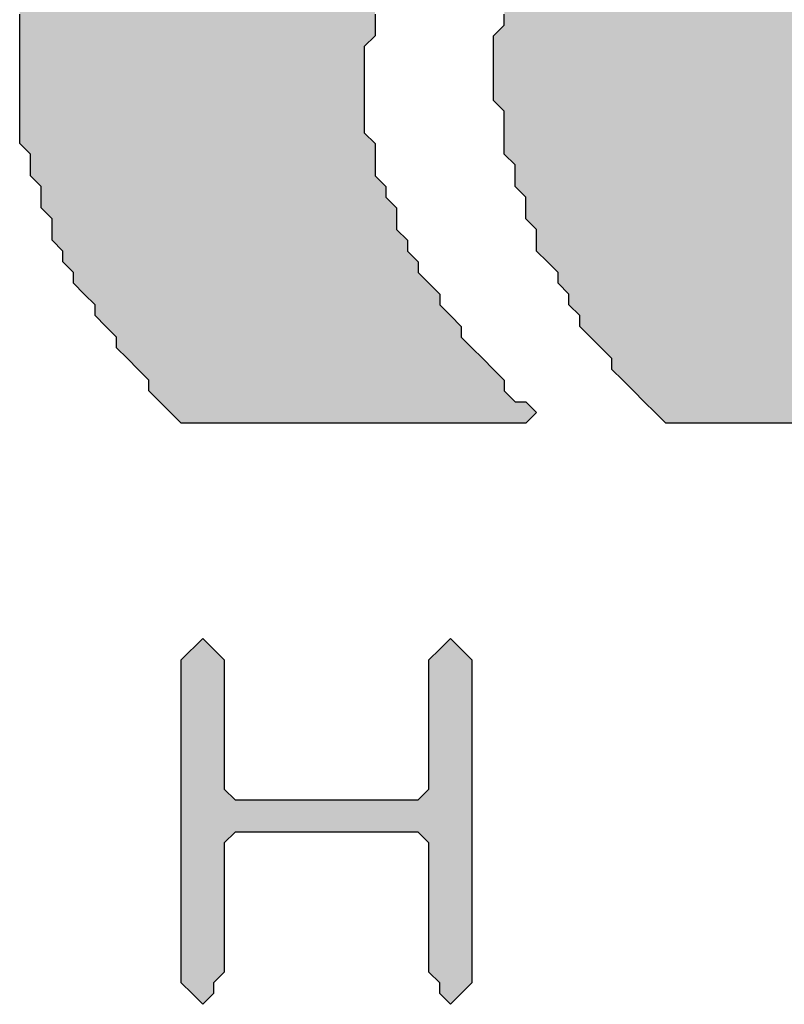
# Model space of a CAD drawing. Extents: x 8533 to 37935, y -10483 to 14592.
# Drawn here: x 36000 to 36091, y -3321 to -3204 of the extents above; entities that cross this region are included whole.
import ezdxf

# ---------------------------------------------------------------- set-up
doc = ezdxf.new("R2010")
doc.units = 0
doc.header["$LTSCALE"] = 10
doc.layers.add('Default', color=7, linetype='CONTINUOUS')
doc.layers.add('P', color=7, linetype='CONTINUOUS')

# ---------------------------------------------------------------- blocks, each defined once
blk = doc.blocks.new('SE14817')
at = {"layer": 'P', "color": 7, "linetype": 'Continuous'}
for p, q in [((330.127, 294.7364), (330.229, 294.8384)), ((330.229, 294.8384), (330.2799, 294.7874)), ((331.3509, 294.7874), (331.4019, 294.8384)), ((331.4019, 294.8384), (331.4529, 294.7874)), ((330.2799, 294.7874), (330.3309, 294.7364)), ((331.2999, 294.7364), (331.3509, 294.7874)), ((331.4529, 294.7874), (331.5038, 294.7364)), ((330.127, 294.6854), (330.127, 294.7364)), ((330.3309, 294.7364), (330.3309, 294.6854)), ((331.2999, 294.6854), (331.2999, 294.7364)), ((331.5038, 294.7364), (331.5038, 294.6854)), ((330.127, 294.6344), (330.127, 294.6854)), ((330.3309, 294.6854), (330.3309, 294.6344)), ((331.2999, 294.6344), (331.2999, 294.6854)), ((331.5038, 294.6854), (331.5038, 294.6344)), ((330.127, 294.5834), (330.127, 294.6344)), ((330.3309, 294.6344), (330.3309, 294.5834)), ((331.2999, 294.5834), (331.2999, 294.6344)), ((331.5038, 294.6344), (331.5038, 294.5834)), ((330.127, 294.5324), (330.127, 294.5834)), ((330.3309, 294.5834), (330.3309, 294.5324)), ((331.2999, 294.5324), (331.2999, 294.5834)), ((331.5038, 294.5834), (331.5038, 294.5324)), ((330.127, 294.4815), (330.127, 294.5324)), ((330.3309, 294.5324), (330.3309, 294.4815)), ((331.2999, 294.4815), (331.2999, 294.5324)), ((331.5038, 294.5324), (331.5038, 294.4815)), ((330.127, 294.4305), (330.127, 294.4815)), ((330.3309, 294.4815), (330.3309, 294.4305)), ((331.2999, 294.4305), (331.2999, 294.4815)), ((331.5038, 294.4815), (331.5038, 294.4305)), ((330.127, 294.3795), (330.127, 294.4305)), ((330.3309, 294.4305), (330.3309, 294.3795)), ((331.2999, 294.3795), (331.2999, 294.4305)), ((331.5038, 294.4305), (331.5038, 294.3795)), ((330.127, 294.3285), (330.127, 294.3795)), ((330.3309, 294.3795), (330.3309, 294.3285)), ((331.2999, 294.3285), (331.2999, 294.3795)), ((331.5038, 294.3795), (331.5038, 294.3285)), ((330.127, 294.2775), (330.127, 294.3285)), ((330.3309, 294.3285), (330.3309, 294.2775)), ((331.2999, 294.2775), (331.2999, 294.3285)), ((331.5038, 294.3285), (331.5038, 294.2775)), ((330.127, 294.2265), (330.127, 294.2775)), ((330.3309, 294.2775), (330.3309, 294.2265)), ((331.2999, 294.2265), (331.2999, 294.2775)), ((331.5038, 294.2775), (331.5038, 294.2265)), ((330.127, 294.1755), (330.127, 294.2265)), ((330.3309, 294.2265), (330.3309, 294.1755)), ((331.2999, 294.1755), (331.2999, 294.2265)), ((331.5038, 294.2265), (331.5038, 294.1755)), ((330.127, 294.1245), (330.127, 294.1755)), ((330.3309, 294.1755), (330.3309, 294.1245)), ((331.2999, 294.1245), (331.2999, 294.1755)), ((331.5038, 294.1755), (331.5038, 294.1245)), ((330.127, 294.0735), (330.127, 294.1245)), ((330.3309, 294.1245), (330.3819, 294.0735)), ((331.2489, 294.0735), (331.2999, 294.1245)), ((331.5038, 294.1245), (331.5038, 294.0735)), ((330.127, 294.0225), (330.127, 294.0735)), ((330.3819, 294.0735), (330.4329, 294.0735)), ((330.4329, 294.0735), (330.4839, 294.0735)), ((330.4839, 294.0735), (330.5349, 294.0735)), ((330.5349, 294.0735), (330.5859, 294.0735)), ((330.5859, 294.0735), (330.6369, 294.0735)), ((330.6369, 294.0735), (330.6879, 294.0735)), ((330.6879, 294.0735), (330.7389, 294.0735)), ((330.7389, 294.0735), (330.7899, 294.0735)), ((330.7899, 294.0735), (330.8409, 294.0735)), ((330.8409, 294.0735), (330.8919, 294.0735)), ((330.8919, 294.0735), (330.9429, 294.0735)), ((330.9429, 294.0735), (330.9939, 294.0735)), ((330.9939, 294.0735), (331.0449, 294.0735)), ((331.0449, 294.0735), (331.0959, 294.0735)), ((331.0959, 294.0735), (331.1469, 294.0735)), ((331.1469, 294.0735), (331.1979, 294.0735)), ((331.1979, 294.0735), (331.2489, 294.0735)), ((331.5038, 294.0735), (331.5038, 294.0225)), ((330.127, 293.9715), (330.127, 294.0225)), ((331.5038, 294.0225), (331.5038, 293.9715)), ((330.127, 293.9205), (330.127, 293.9715)), ((331.5038, 293.9715), (331.5038, 293.9205)), ((330.127, 293.8695), (330.127, 293.9205)), ((330.3819, 293.9205), (330.3309, 293.8695)), ((330.4329, 293.9205), (330.3819, 293.9205)), ((330.4839, 293.9205), (330.4329, 293.9205)), ((330.5349, 293.9205), (330.4839, 293.9205)), ((330.5859, 293.9205), (330.5349, 293.9205)), ((330.6369, 293.9205), (330.5859, 293.9205)), ((330.6879, 293.9205), (330.6369, 293.9205)), ((330.7389, 293.9205), (330.6879, 293.9205)), ((330.7899, 293.9205), (330.7389, 293.9205)), ((330.8409, 293.9205), (330.7899, 293.9205)), ((330.8919, 293.9205), (330.8409, 293.9205)), ((330.9429, 293.9205), (330.8919, 293.9205)), ((330.9939, 293.9205), (330.9429, 293.9205)), ((331.0449, 293.9205), (330.9939, 293.9205)), ((331.0959, 293.9205), (331.0449, 293.9205)), ((331.1469, 293.9205), (331.0959, 293.9205)), ((331.1979, 293.9205), (331.1469, 293.9205)), ((331.2489, 293.9205), (331.1979, 293.9205)), ((331.2999, 293.8695), (331.2489, 293.9205)), ((331.5038, 293.9205), (331.5038, 293.8695)), ((330.127, 293.8185), (330.127, 293.8695)), ((330.3309, 293.8695), (330.3309, 293.8185)), ((331.2999, 293.8185), (331.2999, 293.8695)), ((331.5038, 293.8695), (331.5038, 293.8185)), ((330.127, 293.7675), (330.127, 293.8185)), ((330.3309, 293.8185), (330.3309, 293.7675)), ((331.2999, 293.7675), (331.2999, 293.8185)), ((331.5038, 293.8185), (331.5038, 293.7675)), ((330.127, 293.7165), (330.127, 293.7675)), ((330.3309, 293.7675), (330.3309, 293.7165)), ((331.2999, 293.7165), (331.2999, 293.7675)), ((331.5038, 293.7675), (331.5038, 293.7165)), ((330.127, 293.6655), (330.127, 293.7165)), ((330.3309, 293.7165), (330.3309, 293.6655)), ((331.2999, 293.6655), (331.2999, 293.7165)), ((331.5038, 293.7165), (331.5038, 293.6655)), ((330.127, 293.6145), (330.127, 293.6655)), ((330.3309, 293.6655), (330.3309, 293.6145)), ((331.2999, 293.6145), (331.2999, 293.6655)), ((331.5038, 293.6655), (331.5038, 293.6145)), ((330.127, 293.5635), (330.127, 293.6145)), ((330.3309, 293.6145), (330.3309, 293.5635)), ((331.2999, 293.5635), (331.2999, 293.6145)), ((331.5038, 293.6145), (331.5038, 293.5635)), ((330.127, 293.5125), (330.127, 293.5635)), ((330.3309, 293.5635), (330.3309, 293.5125)), ((331.2999, 293.5125), (331.2999, 293.5635)), ((331.5038, 293.5635), (331.5038, 293.5125)), ((330.127, 293.4615), (330.127, 293.5125)), ((330.3309, 293.5125), (330.3309, 293.4615)), ((331.2999, 293.4615), (331.2999, 293.5125)), ((331.5038, 293.5125), (331.5038, 293.4615)), ((330.127, 293.4105), (330.127, 293.4615)), ((330.3309, 293.4615), (330.3309, 293.4105)), ((331.2999, 293.4105), (331.2999, 293.4615)), ((331.5038, 293.4615), (331.5038, 293.4105)), ((330.127, 293.3595), (330.127, 293.4105)), ((330.3309, 293.4105), (330.3309, 293.3595)), ((331.2999, 293.3595), (331.2999, 293.4105)), ((331.5038, 293.4105), (331.5038, 293.3595)), ((330.127, 293.3085), (330.127, 293.3595)), ((330.3309, 293.3595), (330.3309, 293.3085)), ((331.2999, 293.3085), (331.2999, 293.3595)), ((331.5038, 293.3595), (331.5038, 293.3085)), ((330.127, 293.2576), (330.127, 293.3085)), ((330.3309, 293.3085), (330.3309, 293.2576)), ((331.2999, 293.2576), (331.2999, 293.3085)), ((331.5038, 293.3085), (331.5038, 293.2576)), ((330.127, 293.2066), (330.127, 293.2576)), ((330.3309, 293.2576), (330.2799, 293.2066)), ((331.3509, 293.2066), (331.2999, 293.2576)), ((331.5038, 293.2576), (331.5038, 293.2066)), ((330.178, 293.1556), (330.127, 293.2066)), ((330.2799, 293.2066), (330.2799, 293.1556)), ((331.3509, 293.1556), (331.3509, 293.2066)), ((331.5038, 293.2066), (331.4529, 293.1556)), ((330.229, 293.1046), (330.178, 293.1556)), ((330.2799, 293.1556), (330.229, 293.1046)), ((331.4019, 293.1046), (331.3509, 293.1556)), ((331.4529, 293.1556), (331.4019, 293.1046))]:
    blk.add_line(p, q, dxfattribs=at)
blk = doc.blocks.new('SE14827')
at = {"layer": 'P', "color": 7, "linetype": 'Continuous'}
for p, q in [((331.6568, 297.7452), (331.6568, 297.7962)), ((331.6058, 297.6942), (331.6568, 297.7452)), ((331.6058, 297.6432), (331.6058, 297.6942)), ((331.6058, 297.5922), (331.6058, 297.6432)), ((331.6058, 297.5412), (331.6058, 297.5922)), ((331.6058, 297.4902), (331.6058, 297.5412)), ((331.6058, 297.4392), (331.6058, 297.4902)), ((331.6058, 297.3882), (331.6058, 297.4392)), ((331.6568, 297.3372), (331.6058, 297.3882)), ((331.6568, 297.2862), (331.6568, 297.3372)), ((331.6568, 297.2352), (331.6568, 297.2862)), ((331.6568, 297.1842), (331.6568, 297.2352)), ((331.6568, 297.1332), (331.6568, 297.1842)), ((331.7078, 297.0822), (331.6568, 297.1332)), ((331.7078, 297.0312), (331.7078, 297.0822)), ((331.7078, 296.9802), (331.7078, 297.0312)), ((331.7588, 296.9293), (331.7078, 296.9802)), ((331.7588, 296.8783), (331.7588, 296.9293)), ((331.7588, 296.8273), (331.7588, 296.8783)), ((331.8098, 296.7763), (331.7588, 296.8273)), ((331.8098, 296.7253), (331.8098, 296.7763)), ((331.8098, 296.6743), (331.8098, 296.7253)), ((331.8608, 296.6233), (331.8098, 296.6743)), ((331.9118, 296.5723), (331.8608, 296.6233)), ((331.9118, 296.5213), (331.9118, 296.5723)), ((331.9628, 296.4703), (331.9118, 296.5213)), ((331.9628, 296.4193), (331.9628, 296.4703)), ((332.0138, 296.3683), (331.9628, 296.4193)), ((332.0138, 296.3173), (332.0138, 296.3683)), ((332.0648, 296.2663), (332.0138, 296.3173)), ((332.1158, 296.2153), (332.0648, 296.2663)), ((332.1668, 296.1643), (332.1158, 296.2153)), ((332.1668, 296.1133), (332.1668, 296.1643)), ((332.2178, 296.0623), (332.1668, 296.1133)), ((332.2688, 296.0113), (332.2178, 296.0623)), ((332.3198, 295.9603), (332.2688, 296.0113)), ((332.3708, 295.9093), (332.3198, 295.9603)), ((332.4218, 295.8583), (332.3708, 295.9093)), ((332.4728, 295.8583), (332.4218, 295.8583)), ((332.5238, 295.8583), (332.4728, 295.8583)), ((332.5748, 295.8583), (332.5238, 295.8583)), ((332.6258, 295.8583), (332.5748, 295.8583)), ((332.6768, 295.8583), (332.6258, 295.8583)), ((332.7277, 295.8583), (332.6768, 295.8583)), ((332.7787, 295.8583), (332.7277, 295.8583)), ((332.8297, 295.8583), (332.7787, 295.8583)), ((332.8807, 295.8583), (332.8297, 295.8583)), ((332.9317, 295.8583), (332.8807, 295.8583)), ((332.9827, 295.8583), (332.9317, 295.8583)), ((333.0337, 295.8583), (332.9827, 295.8583))]:
    blk.add_line(p, q, dxfattribs=at)
blk = doc.blocks.new('SE14828')
at = {"layer": 'P', "color": 7, "linetype": 'Continuous'}
for p, q in [((329.362, 297.7452), (329.362, 297.7962)), ((331.0449, 297.7962), (331.0449, 297.7452)), ((329.362, 297.6942), (329.362, 297.7452)), ((331.0449, 297.7452), (331.0449, 297.6942)), ((329.362, 297.6432), (329.362, 297.6942)), ((331.0449, 297.6942), (330.9939, 297.6432)), ((329.362, 297.5922), (329.362, 297.6432)), ((330.9939, 297.6432), (330.9939, 297.5922)), ((329.362, 297.5412), (329.362, 297.5922)), ((330.9939, 297.5922), (330.9939, 297.5412)), ((329.362, 297.4902), (329.362, 297.5412)), ((330.9939, 297.5412), (330.9939, 297.4902)), ((329.362, 297.4392), (329.362, 297.4902)), ((330.9939, 297.4902), (330.9939, 297.4392)), ((329.362, 297.3882), (329.362, 297.4392)), ((330.9939, 297.4392), (330.9939, 297.3882)), ((329.362, 297.3372), (329.362, 297.3882)), ((330.9939, 297.3882), (330.9939, 297.3372)), ((329.362, 297.2862), (329.362, 297.3372)), ((330.9939, 297.3372), (330.9939, 297.2862)), ((329.362, 297.2352), (329.362, 297.2862)), ((330.9939, 297.2862), (330.9939, 297.2352)), ((329.362, 297.1842), (329.362, 297.2352)), ((330.9939, 297.2352), (331.0449, 297.1842)), ((329.413, 297.1332), (329.362, 297.1842)), ((331.0449, 297.1842), (331.0449, 297.1332)), ((329.413, 297.0822), (329.413, 297.1332)), ((331.0449, 297.1332), (331.0449, 297.0822)), ((329.413, 297.0312), (329.413, 297.0822)), ((331.0449, 297.0822), (331.0449, 297.0312)), ((329.464, 296.9802), (329.413, 297.0312)), ((331.0449, 297.0312), (331.0959, 296.9802)), ((329.464, 296.9293), (329.464, 296.9802)), ((331.0959, 296.9802), (331.0959, 296.9293)), ((329.464, 296.8783), (329.464, 296.9293)), ((331.0959, 296.9293), (331.1469, 296.8783)), ((329.515, 296.8273), (329.464, 296.8783)), ((331.1469, 296.8783), (331.1469, 296.8273)), ((329.515, 296.7763), (329.515, 296.8273)), ((331.1469, 296.8273), (331.1469, 296.7763)), ((329.515, 296.7253), (329.515, 296.7763)), ((331.1469, 296.7763), (331.1979, 296.7253)), ((329.566, 296.6743), (329.515, 296.7253)), ((331.1979, 296.7253), (331.1979, 296.6743)), ((329.566, 296.6233), (329.566, 296.6743)), ((331.1979, 296.6743), (331.2489, 296.6233)), ((329.617, 296.5723), (329.566, 296.6233)), ((331.2489, 296.6233), (331.2489, 296.5723)), ((329.617, 296.5213), (329.617, 296.5723)), ((331.2489, 296.5723), (331.2999, 296.5213)), ((329.668, 296.4703), (329.617, 296.5213)), ((331.2999, 296.5213), (331.3509, 296.4703)), ((329.719, 296.4193), (329.668, 296.4703)), ((331.3509, 296.4703), (331.3509, 296.4193)), ((329.719, 296.3683), (329.719, 296.4193)), ((331.3509, 296.4193), (331.4019, 296.3683)), ((329.77, 296.3173), (329.719, 296.3683)), ((331.4019, 296.3683), (331.4529, 296.3173)), ((329.821, 296.2663), (329.77, 296.3173)), ((331.4529, 296.3173), (331.4529, 296.2663)), ((329.821, 296.2153), (329.821, 296.2663)), ((331.4529, 296.2663), (331.5038, 296.2153)), ((329.872, 296.1643), (329.821, 296.2153)), ((331.5038, 296.2153), (331.5548, 296.1643)), ((329.923, 296.1133), (329.872, 296.1643)), ((331.5548, 296.1643), (331.6058, 296.1133)), ((329.974, 296.0623), (329.923, 296.1133)), ((331.6058, 296.1133), (331.6568, 296.0623)), ((329.974, 296.0113), (329.974, 296.0623)), ((331.6568, 296.0623), (331.6568, 296.0113)), ((330.025, 295.9603), (329.974, 296.0113)), ((331.6568, 296.0113), (331.7078, 295.9603)), ((330.076, 295.9093), (330.025, 295.9603)), ((331.7078, 295.9603), (331.7588, 295.9603)), ((331.7588, 295.9603), (331.8098, 295.9093)), ((330.127, 295.8583), (330.076, 295.9093)), ((331.8098, 295.9093), (331.7588, 295.8583)), ((330.178, 295.8583), (330.127, 295.8583)), ((330.229, 295.8583), (330.178, 295.8583)), ((330.2799, 295.8583), (330.229, 295.8583)), ((330.3309, 295.8583), (330.2799, 295.8583)), ((330.3819, 295.8583), (330.3309, 295.8583)), ((330.4329, 295.8583), (330.3819, 295.8583)), ((330.4839, 295.8583), (330.4329, 295.8583)), ((330.5349, 295.8583), (330.4839, 295.8583)), ((330.5859, 295.8583), (330.5349, 295.8583)), ((330.6369, 295.8583), (330.5859, 295.8583)), ((330.6879, 295.8583), (330.6369, 295.8583)), ((330.7389, 295.8583), (330.6879, 295.8583)), ((330.7899, 295.8583), (330.7389, 295.8583)), ((330.8409, 295.8583), (330.7899, 295.8583)), ((330.8919, 295.8583), (330.8409, 295.8583)), ((330.9429, 295.8583), (330.8919, 295.8583)), ((330.9939, 295.8583), (330.9429, 295.8583)), ((331.0449, 295.8583), (330.9939, 295.8583)), ((331.0959, 295.8583), (331.0449, 295.8583)), ((331.1469, 295.8583), (331.0959, 295.8583)), ((331.1979, 295.8583), (331.1469, 295.8583)), ((331.2489, 295.8583), (331.1979, 295.8583)), ((331.2999, 295.8583), (331.2489, 295.8583)), ((331.3509, 295.8583), (331.2999, 295.8583)), ((331.4019, 295.8583), (331.3509, 295.8583)), ((331.4529, 295.8583), (331.4019, 295.8583)), ((331.5038, 295.8583), (331.4529, 295.8583)), ((331.5548, 295.8583), (331.5038, 295.8583)), ((331.6058, 295.8583), (331.5548, 295.8583)), ((331.6568, 295.8583), (331.6058, 295.8583)), ((331.7078, 295.8583), (331.6568, 295.8583)), ((331.7588, 295.8583), (331.7078, 295.8583))]:
    blk.add_line(p, q, dxfattribs=at)
blk = doc.blocks.new('SE14796')
at = {"layer": 'Default', "linetype": 'Continuous'}
for points in [[(332.1668, 301.2639), (332.1158, 301.3149), (332.1158, 301.3659), (332.1158, 301.4169), (332.0648, 301.4679), (332.0648, 301.5189), (332.0138, 301.5699), (331.9628, 301.6209), (331.9628, 301.6719), (331.9118, 301.7229), (331.9118, 301.7739), (331.8608, 301.8249), (331.8098, 301.8758), (331.8098, 301.9268), (331.7588, 301.9778), (331.7078, 302.0288), (331.6568, 302.0798), (331.6568, 302.1308), (331.6058, 302.1818), (331.5548, 302.2328), (331.5038, 302.2838), (331.4529, 302.3348), (331.4019, 302.3858), (331.3509, 302.4368), (331.2999, 302.4368), (331.2489, 302.4368), (331.1979, 302.4368), (331.1469, 302.4368), (331.0959, 302.4368), (331.0449, 302.4368), (330.9939, 302.4368), (330.9429, 302.4368), (330.8919, 302.4368), (330.8409, 302.4368), (330.7899, 302.4368), (330.7389, 302.4368), (330.6879, 302.4368), (330.6369, 302.4368), (330.5859, 302.4368), (330.5349, 302.4368), (330.4839, 302.4368), (330.4329, 302.4368), (330.3819, 302.4368), (330.3309, 302.4368), (330.2799, 302.4368), (330.229, 302.4368), (330.178, 302.4368), (330.127, 302.4368), (330.076, 302.4368), (330.025, 302.4368), (329.974, 302.4368), (329.923, 302.4368), (329.872, 302.4368), (329.821, 302.4368), (329.77, 302.4368), (329.719, 302.3348), (329.77, 302.2838), (329.821, 302.2328), (329.872, 302.1818), (329.923, 302.1308), (329.974, 302.0798), (329.974, 302.0288), (330.025, 301.9778), (330.076, 301.9268), (330.127, 301.8758), (330.178, 301.8249), (330.178, 301.7739), (330.229, 301.7229), (330.2799, 301.6719), (330.2799, 301.6209), (330.3309, 301.5699), (330.3819, 301.5189), (330.3819, 301.4679), (330.4329, 301.4169), (330.4329, 301.3659), (330.4839, 301.3149), (330.5349, 301.2639), (330.5349, 301.2129), (330.5349, 301.1619), (330.5859, 301.1109), (330.5859, 301.0599), (330.5859, 301.0089), (330.5859, 300.9579), (330.5859, 300.9069), (330.6369, 300.8559), (330.6369, 300.8049), (330.6369, 300.7539), (330.6369, 300.7029), (330.6369, 300.6519), (330.6369, 300.601), (330.5859, 300.55), (330.5859, 300.499), (330.5859, 300.448), (330.5859, 300.397), (330.5859, 300.346), (330.5349, 300.295), (330.5349, 300.244), (330.5349, 300.193), (330.4839, 300.142), (330.4839, 300.091), (330.4839, 300.04), (330.4329, 299.989), (330.4329, 299.938), (330.4329, 299.887), (330.3819, 299.836), (330.3819, 299.785), (330.3309, 299.734), (330.3309, 299.683), (330.2799, 299.632), (330.229, 299.581), (330.229, 299.53), (330.178, 299.479), (330.178, 299.428), (330.127, 299.3771), (330.076, 299.3261), (330.076, 299.2751), (330.025, 299.2241), (330.025, 299.1731), (329.974, 299.1221), (329.923, 299.0711), (329.923, 299.0201), (329.872, 298.9691), (329.872, 298.9181), (329.821, 298.8671), (329.77, 298.8161), (329.77, 298.7651), (329.719, 298.7141), (329.719, 298.6631), (329.668, 298.6121), (329.668, 298.5611), (329.617, 298.5101), (329.617, 298.4591), (329.566, 298.4081), (329.515, 298.3571), (329.515, 298.3061), (329.515, 298.2551), (329.464, 298.2041), (329.464, 298.1532), (329.464, 298.1022), (329.413, 298.0512), (329.413, 298.0002), (329.413, 297.9492), (329.362, 297.8982), (329.362, 297.8472), (329.362, 297.7962), (329.362, 297.7452), (329.362, 297.6942), (329.362, 297.6432), (329.362, 297.5922), (329.362, 297.5412), (329.362, 297.4902), (329.362, 297.4392), (329.362, 297.3882), (329.362, 297.3372), (329.362, 297.2862), (329.362, 297.2352), (329.362, 297.1842), (329.413, 297.1332), (329.413, 297.0822), (329.413, 297.0312), (329.464, 296.9802), (329.464, 296.9293), (329.464, 296.8783), (329.515, 296.8273), (329.515, 296.7763), (329.515, 296.7253), (329.566, 296.6743), (329.566, 296.6233), (329.617, 296.5723), (329.617, 296.5213), (329.668, 296.4703), (329.719, 296.4193), (329.719, 296.3683), (329.77, 296.3173), (329.821, 296.2663), (329.821, 296.2153), (329.872, 296.1643), (329.923, 296.1133), (329.974, 296.0623), (329.974, 296.0113), (330.025, 295.9603), (330.076, 295.9093), (330.127, 295.8583), (330.178, 295.8583), (330.229, 295.8583), (330.2799, 295.8583), (330.3309, 295.8583), (330.3819, 295.8583), (330.4329, 295.8583), (330.4839, 295.8583), (330.5349, 295.8583), (330.5859, 295.8583), (330.6369, 295.8583), (330.6879, 295.8583), (330.7389, 295.8583), (330.7899, 295.8583), (330.8409, 295.8583), (330.8919, 295.8583), (330.9429, 295.8583), (330.9939, 295.8583), (331.0449, 295.8583), (331.0959, 295.8583), (331.1469, 295.8583), (331.1979, 295.8583), (331.2489, 295.8583), (331.2999, 295.8583), (331.3509, 295.8583), (331.4019, 295.8583), (331.4529, 295.8583), (331.5038, 295.8583), (331.5548, 295.8583), (331.6058, 295.8583), (331.6568, 295.8583), (331.7078, 295.8583), (331.7588, 295.8583), (331.8098, 295.9093), (331.7588, 295.9603), (331.7078, 295.9603), (331.6568, 296.0113), (331.6568, 296.0623), (331.6058, 296.1133), (331.5548, 296.1643), (331.5038, 296.2153), (331.4529, 296.2663), (331.4529, 296.3173), (331.4019, 296.3683), (331.3509, 296.4193), (331.3509, 296.4703), (331.2999, 296.5213), (331.2489, 296.5723), (331.2489, 296.6233), (331.1979, 296.6743), (331.1979, 296.7253), (331.1469, 296.7763), (331.1469, 296.8273), (331.1469, 296.8783), (331.0959, 296.9293), (331.0959, 296.9802), (331.0449, 297.0312), (331.0449, 297.0822), (331.0449, 297.1332), (331.0449, 297.1842), (330.9939, 297.2352), (330.9939, 297.2862), (330.9939, 297.3372), (330.9939, 297.3882), (330.9939, 297.4392), (330.9939, 297.4902), (330.9939, 297.5412), (330.9939, 297.5922), (330.9939, 297.6432), (331.0449, 297.6942), (331.0449, 297.7452), (331.0449, 297.7962), (331.0449, 297.8472), (331.0959, 297.8982), (331.0959, 297.9492), (331.0959, 298.0002), (331.1469, 298.0512), (331.1469, 298.1022), (331.1469, 298.1532), (331.1979, 298.2041), (331.2489, 298.2551), (331.2489, 298.3061), (331.2489, 298.3571), (331.2999, 298.4081), (331.3509, 298.4591), (331.3509, 298.5101), (331.4019, 298.5611), (331.4019, 298.6121), (331.4529, 298.6631), (331.4529, 298.7141), (331.5038, 298.7651), (331.5548, 298.8161), (331.5548, 298.8671), (331.6058, 298.9181), (331.6568, 298.9691), (331.6568, 299.0201), (331.7078, 299.0711), (331.7078, 299.1221), (331.7588, 299.1731), (331.8098, 299.2241), (331.8098, 299.2751), (331.8608, 299.3261), (331.8608, 299.3771), (331.9118, 299.428), (331.9118, 299.479), (331.9628, 299.53), (331.9628, 299.581), (332.0138, 299.632), (332.0138, 299.683), (332.0648, 299.734), (332.0648, 299.785), (332.1158, 299.836), (332.1158, 299.887), (332.1158, 299.938), (332.1668, 299.989), (332.1668, 300.04), (332.1668, 300.091), (332.2178, 300.142), (332.2178, 300.193), (332.2178, 300.244), (332.2178, 300.295), (332.2688, 300.346), (332.2688, 300.397), (332.2688, 300.448), (332.2688, 300.499), (332.2688, 300.55), (332.2688, 300.601), (332.2688, 300.6519), (332.2688, 300.7029), (332.2688, 300.7539), (332.2688, 300.8049), (332.2688, 300.8559), (332.2688, 300.9069), (332.2688, 300.9579), (332.2178, 301.0089), (332.2178, 301.0599), (332.2178, 301.1109), (332.2178, 301.1619), (332.1668, 301.2129)], [(333.4927, 298.2041), (333.4927, 298.2551), (333.5437, 298.3061), (333.5437, 298.3571), (333.5947, 298.4081), (333.5947, 298.4591), (333.6457, 298.5101), (333.6457, 298.5611), (333.6967, 298.6121), (333.6967, 298.6631), (333.7477, 298.7141), (333.7987, 298.7651), (333.7987, 298.8161), (333.8497, 298.8671), (333.9007, 298.9181), (333.9007, 298.9691), (333.9516, 299.0201), (333.9516, 299.0711), (334.0026, 299.1221), (334.0536, 299.1731), (334.0536, 299.2241), (334.1046, 299.2751), (334.1046, 299.3261), (334.1556, 299.3771), (334.1556, 299.428), (334.2066, 299.479), (334.2576, 299.53), (334.2576, 299.581), (334.2576, 299.632), (334.3086, 299.683), (334.3086, 299.734), (334.3596, 299.785), (334.3596, 299.836), (334.4106, 299.887), (334.4106, 299.938), (334.4106, 299.989), (334.4616, 300.04), (334.4616, 300.091), (334.4616, 300.142), (334.5126, 300.193), (334.5126, 300.244), (334.5126, 300.295), (334.5126, 300.346), (334.5126, 300.397), (334.5126, 300.448), (334.5636, 300.499), (334.5636, 300.55), (334.5636, 300.601), (334.5636, 300.6519), (334.5636, 300.7029), (334.5636, 300.7539), (334.5636, 300.8049), (334.5126, 300.8559), (334.5126, 300.9069), (334.5126, 300.9579), (334.5126, 301.0089), (334.5126, 301.0599), (334.4616, 301.1109), (334.4616, 301.1619), (334.4616, 301.2129), (334.4106, 301.2639), (334.4106, 301.3149), (334.4106, 301.3659), (334.3596, 301.4169), (334.3596, 301.4679), (334.3086, 301.5189), (334.3086, 301.5699), (334.2576, 301.6209), (334.2066, 301.6719), (334.2066, 301.7229), (334.1556, 301.7739), (334.1556, 301.8249), (334.1046, 301.8758), (334.0536, 301.9268), (334.0536, 301.9778), (334.0026, 302.0288), (333.9516, 302.0798), (333.9007, 302.1308), (333.8497, 302.1818), (333.8497, 302.2328), (333.7987, 302.2838), (333.7477, 302.3348), (333.6967, 302.3858), (333.6457, 302.4368), (333.5947, 302.4368), (333.5437, 302.4368), (333.4927, 302.4368), (333.4417, 302.4368), (333.3907, 302.4368), (333.3397, 302.4368), (333.2887, 302.4368), (333.2377, 302.4368), (333.1867, 302.4368), (333.1357, 302.4368), (333.0847, 302.4368), (333.0337, 302.4368), (332.9827, 302.4368), (332.9317, 302.4368), (332.8807, 302.4368), (332.8297, 302.4368), (332.7787, 302.4368), (332.7277, 302.4368), (332.6768, 302.4368), (332.6258, 302.4368), (332.5748, 302.4368), (332.5238, 302.4368), (332.4728, 302.4368), (332.4218, 302.4368), (332.3708, 302.4368), (332.3198, 302.4368), (332.2688, 302.4368), (332.2178, 302.4368), (332.1668, 302.4368), (332.1158, 302.4368), (332.0648, 302.4368), (332.0138, 302.4368), (331.9628, 302.3348), (332.0138, 302.2838), (332.0648, 302.2838), (332.1158, 302.2328), (332.1158, 302.1818), (332.1668, 302.1308), (332.2178, 302.0798), (332.2688, 302.0288), (332.3198, 301.9778), (332.3708, 301.9268), (332.3708, 301.8758), (332.4218, 301.8249), (332.4728, 301.7739), (332.5238, 301.7229), (332.5238, 301.6719), (332.5748, 301.6209), (332.6258, 301.5699), (332.6258, 301.5189), (332.6768, 301.4679), (332.6768, 301.4169), (332.7277, 301.3659), (332.7787, 301.3149), (332.7787, 301.2639), (332.7787, 301.2129), (332.8297, 301.1619), (332.8297, 301.1109), (332.8297, 301.0599), (332.8807, 301.0089), (332.8807, 300.9579), (332.8807, 300.9069), (332.8807, 300.8559), (332.8807, 300.8049), (332.8807, 300.7539), (332.8807, 300.7029), (332.8807, 300.6519), (332.8807, 300.601), (332.8807, 300.55), (332.8807, 300.499), (332.8807, 300.448), (332.8807, 300.397), (332.8297, 300.346), (332.8297, 300.295), (332.8297, 300.244), (332.7787, 300.193), (332.7787, 300.142), (332.7787, 300.091), (332.7277, 300.04), (332.7277, 299.989), (332.7277, 299.938), (332.6768, 299.887), (332.6768, 299.836), (332.6258, 299.785), (332.6258, 299.734), (332.5748, 299.683), (332.5748, 299.632), (332.5238, 299.581), (332.4728, 299.53), (332.4728, 299.479), (332.4218, 299.428), (332.4218, 299.3771), (332.3708, 299.3261), (332.3198, 299.2751), (332.3198, 299.2241), (332.2688, 299.1731), (332.2688, 299.1221), (332.2178, 299.0711), (332.1668, 299.0201), (332.1668, 298.9691), (332.1158, 298.9181), (332.1158, 298.8671), (332.0648, 298.8161), (332.0138, 298.7651), (332.0138, 298.7141), (331.9628, 298.6631), (331.9628, 298.6121), (331.9118, 298.5611), (331.9118, 298.5101), (331.8608, 298.4591), (331.8098, 298.4081), (331.8098, 298.3571), (331.8098, 298.3061), (331.7588, 298.2551), (331.7588, 298.2041), (331.7078, 298.1532), (331.7078, 298.1022), (331.7078, 298.0512), (331.7078, 298.0002), (331.6568, 297.9492), (331.6568, 297.8982), (331.6568, 297.8472), (331.6568, 297.7962), (331.6568, 297.7452), (331.6058, 297.6942), (331.6058, 297.6432), (331.6058, 297.5922), (331.6058, 297.5412), (331.6058, 297.4902), (331.6058, 297.4392), (331.6058, 297.3882), (331.6568, 297.3372), (331.6568, 297.2862), (331.6568, 297.2352), (331.6568, 297.1842), (331.6568, 297.1332), (331.7078, 297.0822), (331.7078, 297.0312), (331.7078, 296.9802), (331.7588, 296.9293), (331.7588, 296.8783), (331.7588, 296.8273), (331.8098, 296.7763), (331.8098, 296.7253), (331.8098, 296.6743), (331.8608, 296.6233), (331.9118, 296.5723), (331.9118, 296.5213), (331.9628, 296.4703), (331.9628, 296.4193), (332.0138, 296.3683), (332.0138, 296.3173), (332.0648, 296.2663), (332.1158, 296.2153), (332.1668, 296.1643), (332.1668, 296.1133), (332.2178, 296.0623), (332.2688, 296.0113), (332.3198, 295.9603), (332.3708, 295.9093), (332.4218, 295.8583), (332.4728, 295.8583), (332.5238, 295.8583), (332.5748, 295.8583), (332.6258, 295.8583), (332.6768, 295.8583), (332.7277, 295.8583), (332.7787, 295.8583), (332.8297, 295.8583), (332.8807, 295.8583), (332.9317, 295.8583), (332.9827, 295.8583), (333.0337, 295.8583), (333.0847, 295.8583), (333.1357, 295.8583), (333.1867, 295.8583), (333.2377, 295.8583), (333.2887, 295.8583), (333.3397, 295.8583), (333.3907, 295.8583), (333.4417, 295.8583), (333.4927, 295.8583), (333.5437, 295.8583), (333.5947, 295.8583), (333.6457, 295.8583), (333.6967, 295.8583), (333.7477, 295.8583), (333.7987, 295.8583), (333.8497, 295.8583), (333.9007, 295.8583), (333.9516, 295.8583), (334.0026, 295.8583), (334.0536, 295.9093), (334.0026, 295.9603), (333.9516, 296.0113), (333.9007, 296.0623), (333.8497, 296.1133), (333.8497, 296.1643), (333.7987, 296.2153), (333.7477, 296.2663), (333.6967, 296.3173), (333.6967, 296.3683), (333.6457, 296.4193), (333.5947, 296.4703), (333.5947, 296.5213), (333.5437, 296.5723), (333.4927, 296.6233), (333.4927, 296.6743), (333.4417, 296.7253), (333.4417, 296.7763), (333.4417, 296.8273), (333.3907, 296.8783), (333.3907, 296.9293), (333.3397, 296.9802), (333.3397, 297.0312), (333.3397, 297.0822), (333.2887, 297.1332), (333.2887, 297.1842), (333.2887, 297.2352), (333.2887, 297.2862), (333.2887, 297.3372), (333.2887, 297.3882), (333.2887, 297.4392), (333.2887, 297.4902), (333.2887, 297.5412), (333.2887, 297.5922), (333.2887, 297.6432), (333.2887, 297.6942), (333.2887, 297.7452), (333.3397, 297.7962), (333.3397, 297.8472), (333.3397, 297.8982), (333.3397, 297.9492), (333.3907, 298.0002), (333.3907, 298.0512), (333.4417, 298.1022), (333.4417, 298.1532)]]:
    blk.add_hatch(color=30, dxfattribs=at).paths.add_polyline_path(points)
at = {"layer": 'Default', "linetype": 'Continuous', "true_color": 0x808080}
blk.add_hatch(color=8, dxfattribs=at).paths.add_polyline_path([(330.3819, 294.0735), (330.3309, 294.1245), (330.3309, 294.1755), (330.3309, 294.2265), (330.3309, 294.2775), (330.3309, 294.3285), (330.3309, 294.3795), (330.3309, 294.4305), (330.3309, 294.4815), (330.3309, 294.5324), (330.3309, 294.5834), (330.3309, 294.6344), (330.3309, 294.6854), (330.3309, 294.7364), (330.2799, 294.7874), (330.229, 294.8384), (330.127, 294.7364), (330.127, 294.6854), (330.127, 294.6344), (330.127, 294.5834), (330.127, 294.5324), (330.127, 294.4815), (330.127, 294.4305), (330.127, 294.3795), (330.127, 294.3285), (330.127, 294.2775), (330.127, 294.2265), (330.127, 294.1755), (330.127, 294.1245), (330.127, 294.0735), (330.127, 294.0225), (330.127, 293.9715), (330.127, 293.9205), (330.127, 293.8695), (330.127, 293.8185), (330.127, 293.7675), (330.127, 293.7165), (330.127, 293.6655), (330.127, 293.6145), (330.127, 293.5635), (330.127, 293.5125), (330.127, 293.4615), (330.127, 293.4105), (330.127, 293.3595), (330.127, 293.3085), (330.127, 293.2576), (330.127, 293.2066), (330.178, 293.1556), (330.229, 293.1046), (330.2799, 293.1556), (330.2799, 293.2066), (330.3309, 293.2576), (330.3309, 293.3085), (330.3309, 293.3595), (330.3309, 293.4105), (330.3309, 293.4615), (330.3309, 293.5125), (330.3309, 293.5635), (330.3309, 293.6145), (330.3309, 293.6655), (330.3309, 293.7165), (330.3309, 293.7675), (330.3309, 293.8185), (330.3309, 293.8695), (330.3819, 293.9205), (330.4329, 293.9205), (330.4839, 293.9205), (330.5349, 293.9205), (330.5859, 293.9205), (330.6369, 293.9205), (330.6879, 293.9205), (330.7389, 293.9205), (330.7899, 293.9205), (330.8409, 293.9205), (330.8919, 293.9205), (330.9429, 293.9205), (330.9939, 293.9205), (331.0449, 293.9205), (331.0959, 293.9205), (331.1469, 293.9205), (331.1979, 293.9205), (331.2489, 293.9205), (331.2999, 293.8695), (331.2999, 293.8185), (331.2999, 293.7675), (331.2999, 293.7165), (331.2999, 293.6655), (331.2999, 293.6145), (331.2999, 293.5635), (331.2999, 293.5125), (331.2999, 293.4615), (331.2999, 293.4105), (331.2999, 293.3595), (331.2999, 293.3085), (331.2999, 293.2576), (331.3509, 293.2066), (331.3509, 293.1556), (331.4019, 293.1046), (331.4529, 293.1556), (331.5038, 293.2066), (331.5038, 293.2576), (331.5038, 293.3085), (331.5038, 293.3595), (331.5038, 293.4105), (331.5038, 293.4615), (331.5038, 293.5125), (331.5038, 293.5635), (331.5038, 293.6145), (331.5038, 293.6655), (331.5038, 293.7165), (331.5038, 293.7675), (331.5038, 293.8185), (331.5038, 293.8695), (331.5038, 293.9205), (331.5038, 293.9715), (331.5038, 294.0225), (331.5038, 294.0735), (331.5038, 294.1245), (331.5038, 294.1755), (331.5038, 294.2265), (331.5038, 294.2775), (331.5038, 294.3285), (331.5038, 294.3795), (331.5038, 294.4305), (331.5038, 294.4815), (331.5038, 294.5324), (331.5038, 294.5834), (331.5038, 294.6344), (331.5038, 294.6854), (331.5038, 294.7364), (331.4529, 294.7874), (331.4019, 294.8384), (331.3509, 294.7874), (331.2999, 294.7364), (331.2999, 294.6854), (331.2999, 294.6344), (331.2999, 294.5834), (331.2999, 294.5324), (331.2999, 294.4815), (331.2999, 294.4305), (331.2999, 294.3795), (331.2999, 294.3285), (331.2999, 294.2775), (331.2999, 294.2265), (331.2999, 294.1755), (331.2999, 294.1245), (331.2489, 294.0735), (331.1979, 294.0735), (331.1469, 294.0735), (331.0959, 294.0735), (331.0449, 294.0735), (330.9939, 294.0735), (330.9429, 294.0735), (330.8919, 294.0735), (330.8409, 294.0735), (330.7899, 294.0735), (330.7389, 294.0735), (330.6879, 294.0735), (330.6369, 294.0735), (330.5859, 294.0735), (330.5349, 294.0735), (330.4839, 294.0735), (330.4329, 294.0735)])
at = {"layer": 'P', "color": 30}
for name in ['SE14828', 'SE14827']:
    blk.add_blockref(name, (0, 0), dxfattribs=at)
at = {"layer": 'P', "color": 8, "true_color": 0x808080}
blk.add_blockref('SE14817', (0, 0), dxfattribs=at)

msp = doc.modelspace()

# ---------------------------------------------------------------- block references
at = {"layer": 'Default', "xscale": 25.12603625040851, "yscale": 25.12603625040851, "zscale": 25.12603625040851}
msp.add_blockref('SE14796', (27723.972, -10685.785), dxfattribs=at)

doc.saveas('drawing.dxf')
